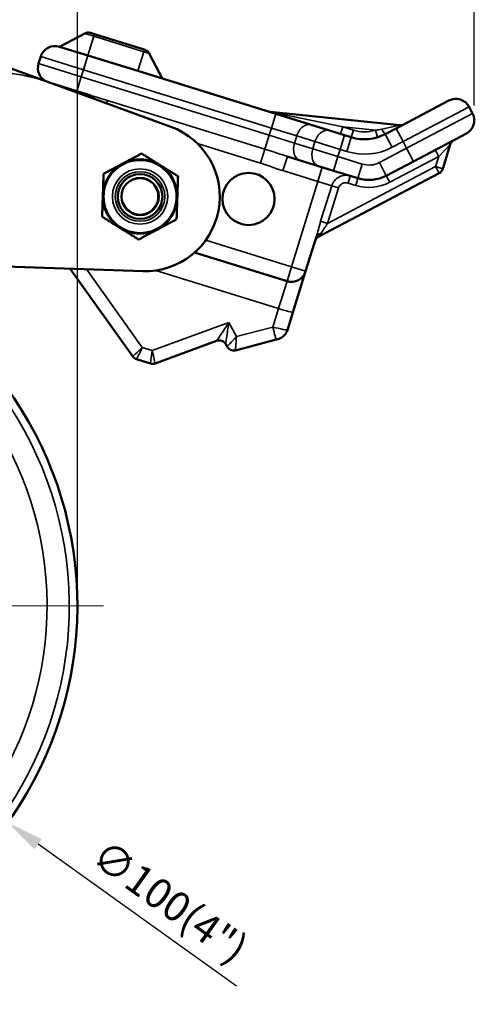
# Model space of a CAD drawing. Units: millimetres. Extents: x 0 to 2406, y 0 to 594.
# Drawn here: x 392 to 453, y 128 to 260 of the extents above; entities that cross this region are included whole.
import ezdxf

# ---------------------------------------------------------------- set-up
doc = ezdxf.new("R2010")
doc.units = ezdxf.units.MM
doc.linetypes.add('CENTER', pattern=[50.8, 31.75, -6.35, 6.35, -6.35])
doc.linetypes.add('CENTER2', pattern=[28.575, 19.05, -3.175, 3.175, -3.175])
doc.layers.get('0').update_dxf_attribs({"color": 3})
for name, color, linetype, lineweight in [('1.외형선', 3, 'Continuous', 25), ('3.중심선', 1, 'CENTER', 9), ('외형선(ISO)', 3, 'Continuous', 50), ('좁은 외형선(ISO)', 5, 'Continuous', 35)]:
    doc.layers.add(name, color=color, linetype=linetype, lineweight=lineweight)
doc.styles.add('GDD', font='romans.shx', dxfattribs={"oblique": 15, "bigfont": 'whgtxt.shx'})
doc.dimstyles.new('GDOK-2X', dxfattribs={"dimscale": 2, "dimtxt": 2, "dimasz": 2.5, "dimexe": 1, "dimexo": 1, "dimgap": 0.5, "dimtad": 1, "dimdsep": 46, "dimtxsty": 'GDD', "dimcen": 0, "dimclrd": 1, "dimclre": 1, "dimclrt": 4, "dimazin": 2, "dimtfac": 0.5, "dimtmove": 0, "dimatfit": 3, "dimfxl": 0, "dimfrac": 2, "dimtolj": 1, "dimarcsym": 0})
doc.dimstyles.new('GDOK-2X$3', dxfattribs={"dimscale": 2, "dimtxt": 2, "dimasz": 2.5, "dimexe": 1, "dimexo": 1, "dimgap": 0.5, "dimtad": 1, "dimdsep": 46, "dimtxsty": 'GDD', "dimcen": 0, "dimclrd": 1, "dimclre": 1, "dimclrt": 4, "dimazin": 2, "dimtfac": 0.5, "dimtofl": 0, "dimtmove": 0, "dimatfit": 3, "dimfxl": 0, "dimfrac": 2, "dimtolj": 1, "dimarcsym": 0})

# ---------------------------------------------------------------- blocks, each defined once
blk = doc.blocks.new('*D20')
at = {"color": 1, "linetype": 'ByBlock', "lineweight": -2}
for p, q in [((299.57, 292.48), (299.57, 315.42)), ((399.57, 182.72), (399.57, 315.42)), ((304.57, 313.42), (394.57, 313.42))]:
    blk.add_line(p, q, dxfattribs=at)
at = {"color": 1}
for points in [[(304.57, 314.26), (304.57, 312.59), (299.57, 313.42)], [(394.57, 314.26), (394.57, 312.59), (399.57, 313.42)]]:
    blk.add_solid(points, dxfattribs=at)
at = {"layer": 'Defpoints', "color": 0}
for p in [(399.57, 313.42), (299.57, 290.48), (399.57, 180.72)]:
    blk.add_point(p, dxfattribs=at)
at = {"color": 4, "insert": (349.57, 317.89), "char_height": 4, "attachment_point": 5, "style": 'GDD'}
blk.add_mtext('\\A1;100(3 {\\H0.7x;\\S15/16;}")', dxfattribs=at)
blk = doc.blocks.new('*U2')
at = {"layer": '3.중심선', "color": 0, "linetype": 'CENTER2'}
for p, q in [((0, 10), (0, 53.5)), ((-53.5, 0), (-10, 0)), ((10, 0), (53.5, 0)), ((0, -53.5), (0, -10))]:
    blk.add_line(p, q, dxfattribs=at)
at = {"layer": '3.중심선', "color": 0, "linetype": 'Continuous'}
for p, q in [((0, -5), (0, 5)), ((-5, 0), (5, 0))]:
    blk.add_line(p, q, dxfattribs=at)
blk = doc.blocks.new('*D21')
at = {"layer": '1.외형선', "color": 1, "lineweight": -2}
for p, q in [((299.57, 292.99), (299.57, 325.42)), ((452.85, 248.66), (452.85, 325.42)), ((304.57, 323.42), (447.85, 323.42))]:
    blk.add_line(p, q, dxfattribs=at)
at = {"layer": '1.외형선', "color": 1}
for points in [[(304.57, 324.26), (304.57, 322.59), (299.57, 323.42)], [(447.85, 324.26), (447.85, 322.59), (452.85, 323.42)]]:
    blk.add_solid(points, dxfattribs=at)
at = {"layer": 'Defpoints', "color": 0}
for p in [(452.85, 323.42), (299.57, 290.99), (452.85, 246.66)]:
    blk.add_point(p, dxfattribs=at)
at = {"layer": '1.외형선', "color": 4, "insert": (376.21, 327.89), "char_height": 4, "attachment_point": 5, "style": 'GDD'}
blk.add_mtext('\\A1;153(6 {\\H0.7x;\\S1/4;}")', dxfattribs=at)
blk = doc.blocks.new('*D22')
at = {"layer": '1.외형선', "color": 1, "lineweight": -2}
blk.add_line((420.94, 130.41), (394.29, 149.48), dxfattribs=at)
at = {"layer": '1.외형선', "color": 1}
blk.add_solid([(394.78, 150.16), (393.81, 148.8), (390.23, 152.39)], dxfattribs=at)
at = {"layer": 'Defpoints', "color": 0}
for p in [(308.91, 210.6), (390.23, 152.39)]:
    blk.add_point(p, dxfattribs=at)
at = {"layer": '1.외형선', "color": 4, "insert": (412.01, 141.78), "char_height": 4, "attachment_point": 5, "rotation": 324.4055, "style": 'GDD'}
blk.add_mtext('\\A1;∅100(4")', dxfattribs=at)

msp = doc.modelspace()

# ---------------------------------------------------------------- linework, layer by layer
at = {"layer": '외형선(ISO)'}
for p, q in [((395.8484678, 251.729484), (376.2806159, 258.8515995)), ((397.1628042, 256.5532191), (400.5506659, 258.3362637)), ((401.3128122, 258.4064025), (401.8722741, 258.2327706)), ((408.5577037, 256.1579134), (401.8722741, 258.2327706)), ((397.1628042, 256.5532191), (400.9830497, 255.3675865)), ((394.6598652, 255.2359127), (394.363457, 254.2808514)), ((407.6684792, 253.2927293), (400.9830497, 255.3675865)), ((408.5577037, 256.1579134), (408.639635, 256.1324856)), ((409.2281494, 255.6431624), (411.0111939, 252.2553008)), ((426.2243016, 247.5338352), (407.6684792, 253.2927293)), ((412.1003541, 245.8142813), (395.8484678, 251.729484)), ((399.5010088, 250.5922797), (395.9159781, 251.7049123)), ((399.5010088, 250.5922797), (401.3807179, 250.0089024)), ((442.3734427, 245.5886146), (449.4528234, 249.3145197)), ((442.8322295, 246.0188905), (425.4364022, 247.7990181)), ((430.9516141, 246.0666897), (426.2243016, 247.5338352)), ((452.619883, 247.5912282), (452.1541449, 248.4761508)), ((433.4071416, 245.3046042), (430.9516141, 246.0666897)), ((433.4071416, 245.3046042), (435.4331327, 244.6758275)), ((436.3343772, 244.3961217), (435.4331327, 244.6758275)), ((442.3734427, 245.5886146), (440.907255, 244.8169544)), ((451.7815141, 244.8899068), (444.7021334, 241.1640017)), ((448.6177041, 240.1656361), (449.6297049, 243.4264196)), ((427.7529771, 241.8241373), (429.4695733, 241.2913829)), ((429.4695733, 241.2913829), (431.9251008, 240.5292974)), ((441.0366641, 239.2348511), (444.7021334, 241.1640017)), ((433.9510919, 239.9005207), (431.9251008, 240.5292974)), ((431.9666362, 231.0711337), (448.1283809, 239.5771217)), ((433.9510919, 239.9005207), (437.2259326, 238.8841572)), ((430.2110342, 226.4025227), (431.6612303, 231.0752223)), ((332.2319093, 228.9985494), (408.3419582, 226.4230755)), ((415.3116742, 228.9325088), (427.7080951, 225.0852163)), ((398.5989429, 226.7527676), (406.9977207, 214.9737331)), ((428.4966218, 220.8784878), (430.2110342, 226.4025227)), ((427.7614927, 218.5098169), (428.4966218, 220.8784878)), ((410.0154657, 214.0386466), (418.2600938, 217.0655735)), ((420.7935324, 215.7873019), (426.2760967, 217.2430371)), ((426.5043137, 217.3036335), (426.2760967, 217.2430371)), ((419.4872136, 216.5971747), (419.6544082, 216.283471)), ((407.5155644, 214.5992209), (409.3743773, 214.0223288))]:
    msp.add_line(p, q, dxfattribs=at)
for centre, radius in [((407.9877738, 236.4407843), 4.9), ((407.9877738, 236.4407843), 3), ((422.5442655, 236.1113155), 3.5), ((407.9877738, 236.4407843), 2.5)]:
    msp.add_circle(centre, radius, dxfattribs=at)
for centre, radius, start, end in [((401.016404, 257.4513411), 1, 72.758003773, 117.758003773), ((396.5699879, 254.6430964), 2, 72.758003773, 162.758003773), ((408.3432268, 255.1774243), 1, 27.758003773, 72.758003773), ((396.2735797, 253.6880351), 2, 162.758003773, 243.17628459), ((399.1947109, 248.5932345), 2, 44.331326454, 72.758003773), ((450.3842997, 247.5446745), 2, 27.758003773, 117.758003773), ((425.5382013, 248.7938231), 1, 252.758003773, 264.157218988), ((450.8500378, 246.659752), 2, 297.758003773, 27.758003773), ((442.9340286, 247.0136955), 1, 264.157218988, 297.758003773), ((408.6801528, 236.417355), 10, 268.061918183, 70.000000459), ((438.1128261, 250.1264899), 6, 252.758003773, 297.758003773), ((450.5847662, 243.1300114), 1, 117.758003773, 162.758003773), ((407.9877738, 236.4407843), 5, 118.061918183, 178.061918183), ((407.9877738, 236.4407843), 5, 58.061918183, 118.061918183), ((407.9877738, 236.4407843), 5, 358.061918183, 58.061918183), ((447.6626427, 240.4620443), 1, 297.758003773, 342.758003773), ((438.7079734, 243.659464), 5, 252.758003773, 297.758003773), ((407.9877738, 236.4407843), 5, 178.061918183, 238.061918183), ((407.9877738, 236.4407843), 5, 298.061918183, 358.061918183), ((407.9877738, 236.4407843), 5, 238.061918183, 298.061918183), ((432.4323743, 230.1862111), 1, 117.758003773, 162.758003773), ((349.5701039, 181.492829), 50, 155.738302904, 67.754422064), ((428.3009115, 226.995339), 2, 252.758003773, 342.758003773), ((426.0423823, 219.0433516), 1.8, 284.870108033, 342.758003773), ((418.6047275, 216.1268362), 1, 28.060539575, 110.160169532), ((420.5368943, 216.7538095), 1, 208.056268463, 284.870108033), ((407.8119384, 215.5542928), 1, 215.489921436, 252.758003773), ((409.67082, 214.9773794), 1, 252.758003773, 290.160169532)]:
    msp.add_arc(centre, radius, start, end, dxfattribs=at)
for points in [[(405.6356464, 240.852983), (406.8178915, 241.4832336), (408.1830305, 242.2109843)], [(408.1830305, 242.2109843), (409.4958506, 241.3926146), (410.6327862, 240.6838857)], [(403.0882623, 239.4949816), (404.4534014, 240.2227324), (405.6356464, 240.852983)], [(410.6327862, 240.6838857), (411.7697218, 239.9751567), (413.0825419, 239.156787)], [(402.990634, 236.6098816), (403.0359435, 237.9488612), (403.0882623, 239.4949816)], [(413.0825419, 239.156787), (413.030223, 237.6106666), (412.9849136, 236.271687)], [(402.8930056, 233.7247816), (402.9453245, 235.270902), (402.990634, 236.6098816)], [(412.9849136, 236.271687), (412.9396041, 234.9327075), (412.8872852, 233.386587)], [(405.3427613, 232.197683), (404.2058257, 232.9064119), (402.8930056, 233.7247816)], [(412.8872852, 233.386587), (411.5221462, 232.6588363), (410.3399011, 232.0285857)], [(407.792517, 230.6705843), (406.4796969, 231.488954), (405.3427613, 232.197683)], [(410.3399011, 232.0285857), (409.157656, 231.3983351), (407.792517, 230.6705843)]]:
    msp.add_rational_spline(points, [1, 1.0379548493, 1], degree=2, dxfattribs=at)
at = {"layer": '좁은 외형선(ISO)'}
for p, q in [((401.7854582, 257.9530396), (400.5506659, 258.3362637)), ((400.9830497, 255.3675865), (401.7854582, 257.9530396)), ((401.7854582, 257.9530396), (401.8722741, 258.2327706)), ((401.7854582, 257.9530396), (408.4708877, 255.8781824)), ((400.3902333, 253.4574638), (394.6598652, 255.2359127)), ((400.9830497, 255.3675865), (400.3902333, 253.4574638)), ((407.6684792, 253.2927293), (408.4708877, 255.8781824)), ((408.4708877, 255.8781824), (408.5577037, 256.1579134)), ((409.2281494, 255.6431624), (408.4708877, 255.8781824)), ((394.363457, 254.2808514), (400.0938252, 252.5024024)), ((400.0938252, 252.5024024), (399.5010088, 250.5922797)), ((400.3902333, 253.4574638), (400.0938252, 252.5024024)), ((425.3350771, 244.6686512), (400.0938252, 252.5024024)), ((400.3902333, 253.4574638), (425.6314852, 245.6237125)), ((403.4927736, 248.9471843), (403.6182865, 249.3516014)), ((424.7527746, 242.7924052), (403.6182865, 249.3516014)), ((425.4364022, 247.7990181), (435.2026665, 245.7944071)), ((426.2243016, 247.5338352), (425.6314852, 245.6237125)), ((452.1541449, 248.4761508), (443.304919, 243.8187694)), ((443.7706572, 242.9338468), (452.619883, 247.5912282)), ((440.4190569, 245.4823927), (442.8322295, 246.0188905)), ((424.7527746, 242.7924052), (425.3350771, 244.6686512)), ((425.6314852, 245.6237125), (425.3350771, 244.6686512)), ((428.7117289, 243.6206901), (425.3350771, 244.6686512)), ((425.6314852, 245.6237125), (429.0081371, 244.5757514)), ((428.7117289, 243.6206901), (429.0081371, 244.5757514)), ((429.0081371, 244.5757514), (431.4636646, 243.8136659)), ((435.4331327, 244.6758275), (434.8403164, 242.7657048)), ((435.2026665, 245.7944071), (434.9062583, 244.8393457)), ((436.6307853, 245.3511831), (435.2026665, 245.7944071)), ((435.2026665, 245.7944071), (439.5796993, 245.3465021)), ((436.6307853, 245.3511831), (436.3343772, 244.3961217)), ((439.8730739, 244.3905045), (439.5796993, 245.3465021)), ((440.907255, 244.8169544), (441.8387313, 243.0471092)), ((443.304919, 243.8187694), (442.3734427, 245.5886146)), ((415.6914877, 243.5476553), (424.1704721, 240.9161593)), ((431.1672564, 242.8586046), (428.7117289, 243.6206901)), ((431.4636646, 243.8136659), (431.1672564, 242.8586046)), ((434.8403164, 242.7657048), (431.4636646, 243.8136659)), ((436.3343772, 244.3961217), (435.7415608, 242.485999)), ((441.8387313, 243.0471092), (443.304919, 243.8187694)), ((443.304919, 243.8187694), (443.7706572, 242.9338468)), ((449.6297049, 243.4264196), (448.0818272, 241.812705)), ((424.1704721, 240.9161593), (424.7527746, 242.7924052)), ((431.1672564, 242.8586046), (434.5439082, 241.8106435)), ((434.5439082, 241.8106435), (434.8403164, 242.7657048)), ((434.8403164, 242.7657048), (435.7415608, 242.485999)), ((443.7706572, 242.9338468), (440.1051878, 241.0046963)), ((444.7021334, 241.1640017), (443.7706572, 242.9338468)), ((448.0818272, 241.812705), (447.616089, 242.6976276)), ((427.7529771, 241.8241373), (427.1601608, 239.9140145)), ((433.9510919, 239.9005207), (434.5439082, 241.8106435)), ((437.8187489, 240.79428), (434.5439082, 241.8106435)), ((437.2259326, 238.8841572), (437.8187489, 240.79428)), ((441.0366641, 239.2348511), (440.1051878, 241.0046963)), ((441.5024022, 238.3499285), (448.0818272, 241.812705)), ((448.0818272, 241.812705), (447.6626427, 240.4620443)), ((427.1601608, 239.9140145), (431.8578094, 238.4560753)), ((431.8578094, 238.4560753), (432.4506258, 240.3661981)), ((447.6626427, 240.4620443), (433.1515251, 232.8247876)), ((448.6177041, 240.1656361), (447.6626427, 240.4620443)), ((448.1283809, 239.5771217), (447.6626427, 240.4620443)), ((431.8578094, 238.4560753), (428.3009115, 226.995339)), ((433.7072778, 237.8820834), (431.8578094, 238.4560753)), ((436.2031176, 239.2015931), (435.9067095, 238.2465317)), ((435.9067095, 238.2465317), (436.9295244, 237.9290959)), ((437.2259326, 238.8841572), (436.9295244, 237.9290959)), ((441.0366641, 239.2348511), (441.5024022, 238.3499285)), ((433.7072778, 237.8820834), (432.2267909, 233.1117836)), ((433.1515251, 232.8247876), (434.632012, 237.5950874)), ((433.7072778, 237.8820834), (434.632012, 237.5950874)), ((433.1515251, 232.8247876), (432.2267909, 233.1117836)), ((432.252725, 231.4696066), (431.9666362, 231.0711337)), ((428.3009115, 226.995339), (416.7906644, 230.5676029)), ((408.2874903, 216.1764832), (400.7993993, 226.6783067)), ((410.0865464, 226.5167461), (426.5651535, 221.4025264)), ((428.3009115, 226.995339), (427.7080951, 225.0852163)), ((428.3009115, 226.995339), (430.2110342, 226.4025227)), ((427.7080951, 225.0852163), (426.5651535, 221.4025264)), ((426.5651535, 221.4025264), (425.7949543, 218.9208553)), ((419.9095744, 219.5337942), (409.6301031, 215.7597965)), ((420.9253697, 217.627879), (419.9095744, 219.5337942)), ((425.7949543, 218.9208553), (420.9253697, 217.627879)), ((409.6301031, 215.7597965), (408.2874903, 216.1764832))]:
    msp.add_line(p, q, dxfattribs=at)
for radius in [3.7201185, 3.3299135]:
    msp.add_circle((407.9877738, 236.4407843), radius, dxfattribs=at)
for centre, radius, start, end in [((438.1128261, 250.1264899), 5, 252.758003773, 287.060098556), ((438.1128261, 250.1264899), 8, 252.758003773, 297.758003773), ((438.7079734, 243.659464), 3, 252.758003773, 297.758003773), ((407.9877738, 236.4407843), 2.401, 198.061918183, 108.061918183), ((438.7079734, 243.659464), 6, 252.758003773, 297.758003773), ((349.5701039, 181.492829), 48.9141851, 156.623242069, 71.530153121), ((349.5701039, 181.492829), 45.9304724, 159.331717593, 73.181965573)]:
    msp.add_arc(centre, radius, start, end, dxfattribs=at)
for centre, major_axis, ratio, start_param, end_param in [((400.7879015, 248.0987797), (0.5928163, 1.9101227), 0.5829611908, 5.7231976569, 6.2831853072), ((430.3587978, 244.156567), (0.5928163, 1.9101227), 0.7071067812, 0, 1.5707963268), ((432.8143253, 243.3944815), (0.5928163, 1.9101227), 0.7071067812, 0, 1.5707963268), ((440.4415168, 245.701877), (0.4657381, -0.8849226), 0.1242128998, 4.8972054487, 6.2831853072), ((430.0623896, 243.2015056), (-0.5928163, -1.9101227), 0.7071067812, 4.7123889804, 6.2831853072), ((432.5179171, 242.4394201), (-0.5928163, -1.9101227), 0.7071067812, 4.7123889804, 6.2831853072), ((432.6162917, 230.7788142), (-0.9550614, 0.2964082), 0.6619684639, 5.2971319253, 6.2831853072), ((426.5864991, 221.4713041), (1.9101227, -0.5928163), 0.036006984, 4.7123889806, 6.2831853075), ((419.9287854, 219.5956942), (-1.6688675, -2.5301229), 0.0059551998, 0.008068115, 1.5502568921), ((419.9287854, 219.5956942), (-0.4415381, -2.9985446), 0.0032962967, 4.7335191691, 6.2757079462), ((425.8141652, 218.9827553), (0.4619315, -1.7397182), 0.0191494115, 4.7428919729, 6.2831853073), ((425.8141652, 218.9827553), (1.9473624, -0.4728118), 0.032279014, 4.7103610527, 6.2811573795), ((418.6047395, 216.1268406), (-0.3446457, 0.9387328), 0.9999953802, 4.8502775834, 6.2831853075), ((420.9445806, 217.689779), (-1.2900896, -1.4064134), 0.0145134791, 6.2829776195, 7.8232709538), ((420.9445806, 217.689779), (-0.1510862, -1.9024807), 0.0074709707, 4.7455244854, 6.2858178197), ((408.3067013, 216.2383832), (-1.30895, -1.2646827), 0.0171324361, 0.0047880984, 1.5395696561), ((408.3067013, 216.2383832), (-0.791144, -1.6391595), 0.0052804425, 0.0007912769, 1.5355728347), ((409.6493141, 215.8216964), (-0.2749292, -1.7993694), 0.005299951, 4.7476064792, 6.282388037), ((409.6493141, 215.8216964), (0.3661075, -1.7830596), 0.0171863221, 4.7435825654, 6.2783641232), ((421.2583388, 217.1010812), (-1.7711523, -0.5038395), 0.0134495354, 6.2830757177, 6.2860874945), ((421.3310408, 216.964672), (-1.6766482, -0.6811678), 0.0139246483, 0.0014502603, 0.0063574799), ((420.5369038, 216.753812), (0.2566286, -0.9665101), 0.9999873061, 4.9426524068, 6.2831853079), ((409.0736925, 215.162701), (-2.0760096, -0.1888716), 0.0090353621, 0.0052780065, 0.0126341011), ((407.8119725, 215.5542822), (-0.2964082, -0.9550614), 0.9999262239, 5.6328594749, 6.2831853088), ((409.6707855, 214.9773902), (-0.2964082, -0.9550614), 0.9999256526, 0, 0.6526647409), ((409.6708052, 214.977384), (-0.2963934, -0.9550659), 0.9999681579, 0, 0.6526847614), ((408.4129311, 215.3677717), (1.6026207, -1.3290667), 0.0090854357, 6.27049652, 6.2779037394), ((408.4129311, 215.3677717), (1.6025715, -1.3291001), 0.0059461077, 6.2748815251, 6.2797289011)]:
    msp.add_ellipse(centre, major_axis=major_axis, ratio=ratio, start_param=start_param, end_param=end_param, dxfattribs=at)
for points, knots in [([(374.9125353, 255.092829), (376.276251, 254.5964771), (377.6866998, 254.256902), (380.9900777, 253.6951511), (382.8773579, 253.5603606), (387.0488755, 253.3109122), (389.3488949, 253.1989296), (393.0743034, 252.565411), (394.4847522, 252.2258359), (395.8484678, 251.729484)], [-2.172698715, -2.172698715, -2.172698715, -2.172698715, -1.738158972, -1.738158972, -1.1515772181, -1.1515772181, -0.434539743, -0.434539743, 0, 0, 0, 0]), ([(427.7529771, 241.8241373), (427.4327542, 241.9235201), (427.0984961, 242.0327636), (426.4371822, 242.2503542), (426.1127153, 242.3576676), (425.5731694, 242.5329401), (425.3627891, 242.6005546), (425.0186683, 242.7094658), (424.8857817, 242.7511258), (424.7527746, 242.7924052)], [0, 0, 0, 0, 0.11193797624, 0.11193797624, 0.21283981397, 0.21283981397, 0.27590346255, 0.27590346255, 0.31531824292, 0.31531824292, 0.31531824292, 0.31531824292]), ([(424.1704721, 240.9161593), (424.2959505, 240.8772164), (424.421191, 240.8375115), (424.7462247, 240.7324125), (424.9456539, 240.6658748), (425.4630736, 240.4896477), (425.7803329, 240.3779577), (426.4506375, 240.1452283), (426.803802, 240.0246123), (427.1601608, 239.9140145)], [-0.31531824292, -0.31531824292, -0.31531824292, -0.31531824292, -0.27590346255, -0.27590346255, -0.21283981397, -0.21283981397, -0.11193797624, -0.11193797624, 0, 0, 0, 0]), ([(436.2031176, 239.2015931), (436.0114189, 239.2610878), (435.8082273, 239.2918439), (435.2842334, 239.29059), (434.9614285, 239.2095129), (434.2243621, 238.8167569), (433.8620056, 238.3803261), (433.7072784, 237.8820839)], [0.63049915562, 0.63049915562, 0.63049915562, 0.63049915562, 0.66114568054, 0.66114568054, 0.71018012039, 0.71018012039, 0.78839353636, 0.78839353636, 0.78839353636, 0.78839353636]), ([(434.632012, 237.5950874), (434.7093126, 237.8441588), (434.8953316, 238.0609415), (435.1274714, 238.179902), (435.2730071, 238.2544821), (435.4381943, 238.2938461), (435.6027564, 238.2931974), (435.7056078, 238.2927919), (435.8091451, 238.2768113), (435.9067095, 238.2465317)], [-0.78839353636, -0.78839353636, -0.78839353636, -0.78839353636, -0.71018012039, -0.71018012039, -0.71018012039, -0.66114568054, -0.66114568054, -0.66114568054, -0.63049915562, -0.63049915562, -0.63049915562, -0.63049915562])]:
    msp.add_open_spline(points, degree=3, knots=knots, dxfattribs=at)
for points in [[(403.6182865, 249.3516014), (402.8233914, 249.5983011), (402.0209027, 249.8102178), (401.3807179, 250.0089024)], [(440.4190569, 245.4823927), (440.1547009, 245.4236209), (439.8713499, 245.3775929), (439.5796993, 245.3465021)], [(432.2267909, 233.1117836), (432.0012156, 232.3849537), (431.8302826, 231.6199283), (431.6612303, 231.0752223)], [(432.252725, 231.4696066), (432.5156907, 231.835873), (432.8006361, 232.336059), (433.1515251, 232.8247876)]]:
    msp.add_open_spline(points, degree=3, dxfattribs=at)

# ---------------------------------------------------------------- block references
at = {"layer": '3.중심선', "linetype": 'CENTER2'}
msp.add_blockref('*U2', (349.5701039, 181.492829), dxfattribs=at)

# ---------------------------------------------------------------- dimensions: what is measured, and where the dimension line sits
dim = msp.add_linear_dim(base=(399.5701039, 313.4230199), p1=(299.5701111, 290.4813802), p2=(399.5701039, 180.7228059), text='<>(3 {\\H0.7x;\\S15#16;}")', dimstyle='GDOK-2X', override={"dimtmove": 0, "dimarcsym": 1})
dim.commit()
dim.dimension.update_dxf_attribs({"geometry": '*D20', "text_midpoint": (349.5701075, 313.4230199), "dimtype": 160})
at = {"layer": '1.외형선'}
dim = msp.add_linear_dim(base=(452.8500378, 323.4230199), p1=(299.5701039, 290.992829), p2=(452.8500378, 246.659752), text='<>(6 {\\H0.7x;\\S1#4;}")', dimstyle='GDOK-2X', override={"dimdec": 0, "dimtmove": 0}, dxfattribs=at)
dim.commit()
dim.dimension.update_dxf_attribs({"geometry": '*D21', "text_midpoint": (376.2100709, 323.4230199), "dimtype": 160})
dim = msp.add_diameter_dim_2p(p1=(308.9122583, 210.5950555), p2=(390.2279495, 152.3906024), text='<>(4")', dimstyle='GDOK-2X$3', dxfattribs=at)
dim.commit()
dim.dimension.update_dxf_attribs({"geometry": '*D22', "text_midpoint": (412.0056854, 141.7801127)})

doc.saveas('drawing.dxf')
